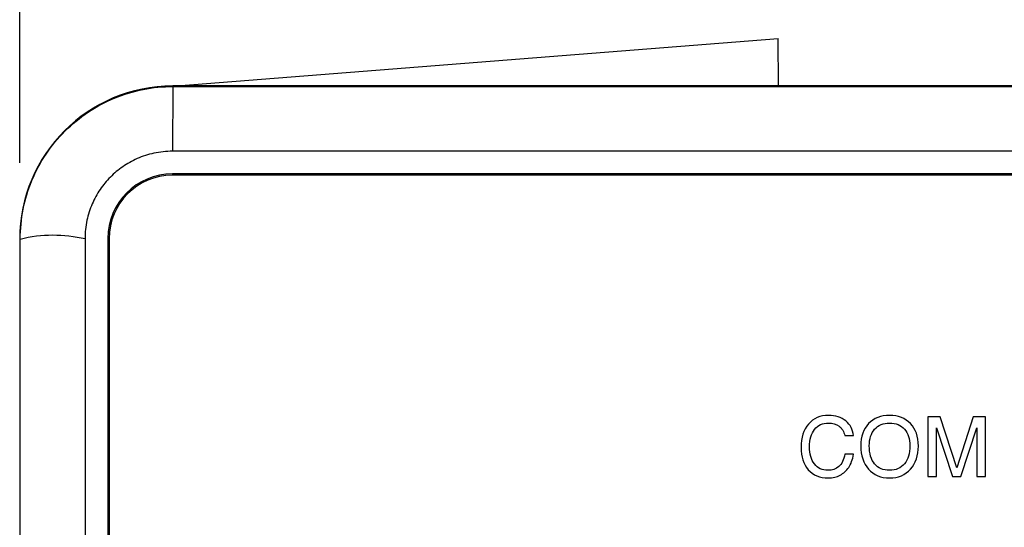
# Model space of a CAD drawing. Units: inches. Extents: x 0 to 17, y 0 to 11.
# Drawn here: x 4.8 to 5.6, y 5.8 to 6.2 of the extents above; entities that cross this region are included whole.
import ezdxf

# ---------------------------------------------------------------- set-up
doc = ezdxf.new("R2010")
doc.units = ezdxf.units.IN
doc.header["$LTSCALE"] = 0.935
doc.header["$MEASUREMENT"] = 0
doc.layers.get('0').update_dxf_attribs({"linetype": 'CONTINUOUS'})
doc.layers.add('DATUM_CURVE', color=7, linetype='CONTINUOUS')
doc.styles.get("Standard").update_dxf_attribs({"font": 'txt', "width": 0.8})
doc.dimstyles.new('DIMSTYLE_1', dxfattribs={"dimtxt": 0.15625, "dimasz": 0.1875, "dimexe": 0.125, "dimexo": 0.0625, "dimgap": 0.078125, "dimtad": 0, "dimtih": 1, "dimtoh": 1, "dimdec": 3, "dimzin": 0, "dimdsep": 46, "dimtxsty": 'Standard', "dimblk": 'CLOSED', "dimblk1": 'CLOSED', "dimblk2": 'CLOSED', "dimcen": 0.09, "dimadec": 3, "dimazin": 0, "dimtp": 0.005, "dimtm": 0.005, "dimtfac": 1, "dimtdec": 3, "dimtofl": 0, "dimtmove": 0, "dimatfit": 3, "dimldrblk": 'CLOSED', "dimfxl": 1, "dimtolj": 1, "dimtzin": 0, "dimarcsym": 0})

# ---------------------------------------------------------------- blocks, each defined once
blk = doc.blocks.new('_CLOSED')
at = {"color": 0, "linetype": 'ByBlock'}
for p, q in [((0, 0), (-1, 0.1667)), ((-1, 0.1667), (-1, -0.1667)), ((-1, -0.1667), (0, 0)), ((-1, 0), (0, 0))]:
    blk.add_line(p, q, dxfattribs=at)
blk = doc.blocks.new('*D5')
at = {"color": 2, "linetype": 'Continuous', "transparency": 16777216}
for p, q in [((4.7918, 6.11976), (4.7918, 6.82914)), ((6.55655, 6.11976), (6.55655, 6.82914)), ((4.7918, 6.70414), (5.06931, 6.70414)), ((6.55655, 6.70414), (6.22556, 6.70414))]:
    blk.add_line(p, q, dxfattribs=at)
at = {"color": 2, "linetype": 'Continuous', "transparency": 16777216, "xscale": 0.1875, "yscale": 0.1875, "zscale": 0.1875, "rotation": 180}
blk.add_blockref('_CLOSED', (4.7918, 6.70414), dxfattribs=at)
at = {"color": 2, "linetype": 'Continuous', "transparency": 16777216, "xscale": 0.1875, "yscale": 0.1875, "zscale": 0.1875}
blk.add_blockref('_CLOSED', (6.55655, 6.70414), dxfattribs=at)
at = {"color": 2, "linetype": 'Continuous', "transparency": 16777216, "insert": (5.39743, 6.78226), "char_height": 0.15625, "width": 1, "attachment_point": 2, "line_spacing_factor": 0.9}
blk.add_mtext('1.76\\P[44,825]', dxfattribs=at)

msp = doc.modelspace()

# ---------------------------------------------------------------- linework, layer by layer
at = {"color": 7, "linetype": 'Continuous'}
for p, q in [((4.92064, 6.18295), (5.414, 6.22178)), ((5.41434, 6.18295), (5.414, 6.22178)), ((4.91748, 6.18246), (4.91709, 6.12931)), ((4.91748, 6.18246), (4.91748, 6.18295)), ((6.43087, 6.18295), (4.91748, 6.18295)), ((4.91748, 6.18246), (6.43087, 6.18246)), ((6.43126, 6.12931), (4.91709, 6.12931)), ((4.91709, 6.11066), (4.91709, 6.10963)), ((6.43126, 6.11066), (4.91709, 6.11066)), ((6.43126, 6.10963), (4.91709, 6.10963)), ((4.7918, 6.05726), (4.7918, 3.98876)), ((4.79228, 6.05726), (4.7918, 6.05726)), ((4.79228, 3.98876), (4.79228, 6.05726)), ((4.84543, 6.05766), (4.84543, 4.2329)), ((4.86409, 6.05766), (4.86409, 4.2329)), ((4.86409, 6.05766), (4.86512, 6.05766)), ((4.86512, 6.05766), (4.86512, 4.2329))]:
    msp.add_line(p, q, dxfattribs=at)
for centre, radius in [((4.91748, 6.05726), 0.12568), ((4.91709, 6.05766), 0.053), ((4.91709, 6.05766), 0.05197)]:
    msp.add_arc(centre, radius, 90, 180, dxfattribs=at)
for points, knots in [([(4.79228, 6.05726), (4.79228, 6.06544), (4.7939, 6.08185), (4.80107, 6.10548), (4.81271, 6.12727), (4.82838, 6.14636), (4.84748, 6.16203), (4.86926, 6.17368), (4.89289, 6.18085), (4.9093, 6.18246), (4.91748, 6.18246)], [0, 0, 0, 0, 0.124989, 0.250009, 0.374998, 0.500001, 0.625003, 0.749992, 0.875011, 1, 1, 1, 1]), ([(4.91709, 6.12931), (4.91197, 6.12931), (4.90205, 6.12826), (4.88824, 6.12374), (4.87617, 6.11701), (4.86589, 6.10836), (4.85737, 6.09804), (4.85081, 6.08603), (4.84645, 6.07242), (4.84543, 6.06267), (4.84543, 6.05766)], [0, 0, 0, 0, 0.136491, 0.264078, 0.385271, 0.503166, 0.620659, 0.740669, 0.866263, 1, 1, 1, 1]), ([(4.79228, 6.05726), (4.80093, 6.05948), (4.81886, 6.06165), (4.83672, 6.05951), (4.84543, 6.05766)], [0, 0, 0, 0, 0.500428, 1, 1, 1, 1])]:
    msp.add_open_spline(points, degree=3, knots=knots, dxfattribs=at)
at = {"layer": 'DATUM_CURVE', "color": 7, "linetype": 'Continuous'}
for p, q in [((5.53699, 5.9114), (5.53699, 5.86219)), ((5.54701, 5.9114), (5.53699, 5.9114)), ((5.56057, 5.86933), (5.54701, 5.9114)), ((5.57414, 5.9114), (5.56057, 5.86933)), ((5.58416, 5.9114), (5.57414, 5.9114)), ((5.58416, 5.86219), (5.58416, 5.9114)), ((5.54397, 5.86219), (5.54397, 5.90221)), ((5.54397, 5.90221), (5.5571, 5.86219)), ((5.56408, 5.86219), (5.57718, 5.90231)), ((5.57718, 5.90231), (5.57718, 5.86219)), ((5.46886, 5.8959), (5.47585, 5.8959)), ((5.47585, 5.88059), (5.46886, 5.88059)), ((5.53699, 5.86219), (5.54397, 5.86219)), ((5.5571, 5.86219), (5.56408, 5.86219)), ((5.57718, 5.86219), (5.58416, 5.86219))]:
    msp.add_line(p, q, dxfattribs=at)
for points in [[(5.439, 5.90538), (5.43489, 5.90067), (5.43285, 5.89429), (5.43285, 5.88621)], [(5.45547, 5.91247), (5.44858, 5.91247), (5.44311, 5.91009), (5.439, 5.90538)], [(5.44397, 5.90094), (5.44675, 5.90442), (5.45056, 5.90619), (5.4554, 5.90619)], [(5.4554, 5.90619), (5.45877, 5.90619), (5.46165, 5.90532), (5.46405, 5.9036)], [(5.46959, 5.90788), (5.46592, 5.91093), (5.46121, 5.91247), (5.45547, 5.91247)], [(5.47585, 5.8959), (5.47538, 5.90084), (5.47327, 5.90482), (5.46959, 5.90788)], [(5.48828, 5.90575), (5.484, 5.90127), (5.48186, 5.89513), (5.48186, 5.88734)], [(5.50551, 5.91247), (5.4983, 5.91247), (5.49255, 5.91023), (5.48828, 5.90575)], [(5.49326, 5.9011), (5.49619, 5.90448), (5.5003, 5.90619), (5.50551, 5.90619)], [(5.52269, 5.90575), (5.51841, 5.91023), (5.51266, 5.91247), (5.50551, 5.91247)], [(5.50551, 5.90619), (5.51069, 5.90619), (5.51477, 5.90448), (5.5177, 5.9011)], [(5.52914, 5.88734), (5.52914, 5.89516), (5.52696, 5.90127), (5.52269, 5.90575)], [(5.43983, 5.88677), (5.43983, 5.89272), (5.4412, 5.89747), (5.44397, 5.90094)], [(5.46405, 5.9036), (5.46646, 5.90188), (5.46806, 5.8993), (5.46886, 5.8959)], [(5.48884, 5.88754), (5.48884, 5.89319), (5.49031, 5.8977), (5.49326, 5.9011)], [(5.5177, 5.9011), (5.52065, 5.8977), (5.52215, 5.89316), (5.52215, 5.88748)], [(5.43285, 5.88621), (5.43285, 5.87856), (5.43482, 5.87248), (5.43882, 5.86792)], [(5.44386, 5.87263), (5.44117, 5.87612), (5.43983, 5.88083), (5.43983, 5.88677)], [(5.48186, 5.88734), (5.48186, 5.87949), (5.484, 5.87318), (5.4883, 5.86836)], [(5.49322, 5.87264), (5.49028, 5.87612), (5.48884, 5.88109), (5.48884, 5.88754)], [(5.52215, 5.88748), (5.52215, 5.8812), (5.52068, 5.87628), (5.5178, 5.87275)], [(5.52269, 5.86837), (5.52696, 5.87318), (5.52914, 5.87952), (5.52914, 5.88734)], [(5.46886, 5.88059), (5.4679, 5.87592), (5.46622, 5.87258), (5.46385, 5.87051)], [(5.47197, 5.8698), (5.47388, 5.87254), (5.47518, 5.87615), (5.47585, 5.88059)], [(5.43882, 5.86792), (5.4428, 5.86339), (5.44825, 5.86115), (5.4552, 5.86115)], [(5.455, 5.86743), (5.45025, 5.86743), (5.44655, 5.86917), (5.44386, 5.87263)], [(5.46385, 5.87051), (5.46145, 5.86843), (5.45851, 5.86743), (5.455, 5.86743)], [(5.46502, 5.86342), (5.46776, 5.86492), (5.47007, 5.86706), (5.47197, 5.8698)], [(5.4883, 5.86836), (5.49259, 5.86355), (5.49833, 5.86115), (5.50548, 5.86115)], [(5.50548, 5.86743), (5.50024, 5.86743), (5.49616, 5.86917), (5.49322, 5.87264)], [(5.5178, 5.87275), (5.5149, 5.8692), (5.51079, 5.86743), (5.50548, 5.86743)], [(5.50548, 5.86115), (5.51266, 5.86115), (5.51841, 5.86355), (5.52269, 5.86837)], [(5.4552, 5.86115), (5.45901, 5.86115), (5.46228, 5.86192), (5.46502, 5.86342)]]:
    msp.add_open_spline(points, degree=3, dxfattribs=at)

# ---------------------------------------------------------------- dimensions: what is measured, and where the dimension line sits
at = {"color": 2, "linetype": 'Continuous'}
dim = msp.add_linear_dim(base=(6.55655, 6.70414), p1=(4.7918, 6.05726), p2=(6.55655, 6.05726), text='<>\\P[]', dimstyle='DIMSTYLE_1', dxfattribs=at)
dim.commit()
dim.dimension.update_dxf_attribs({"geometry": '*D5', "text_midpoint": (5.64743, 6.58695), "dimtype": 160})

doc.saveas('drawing.dxf')
